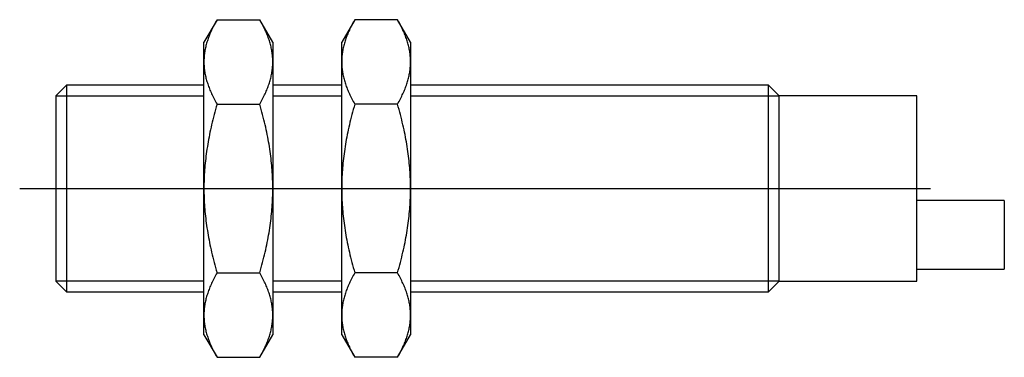
# Model space of a CAD drawing. Extents: x -0.08 to 2.17, y -0.39 to 0.39.
import ezdxf

# ---------------------------------------------------------------- set-up
doc = ezdxf.new("R2010")
doc.units = 0
doc.header["$MEASUREMENT"] = 0
doc.linetypes.add('CENTER2', pattern=[28.575, 19.05, -3.175, 3.175, -3.175])
for name, color, linetype in [('TRDETAIL3', 7, 'CONTINUOUS'), ('TRMODEL1', 7, 'CONTINUOUS'), ('TRMODEL3', 7, 'CONTINUOUS')]:
    doc.layers.add(name, color=color, linetype=linetype)

msp = doc.modelspace()

# ---------------------------------------------------------------- linework, layer by layer
at = {"layer": 'TRDETAIL3', "color": 4, "linetype": 'CENTER2'}
msp.add_line((-0.082677, 0), (2, 0), dxfattribs=at)
at = {"layer": 'TRMODEL1', "color": 7, "linetype": 'CONTINUOUS'}
for p, q in [((0.368472, 0.386416), (0.338583, 0.334646)), ((0.366729, 0.38336), (0.365045, 0.380335)), ((0.368472, 0.386416), (0.366729, 0.38336)), ((0.368472, 0.386416), (0.466174, 0.386416)), ((0.467917, 0.38336), (0.466174, 0.386416)), ((0.496063, 0.334646), (0.466174, 0.386416)), ((0.4696, 0.380335), (0.467917, 0.38336)), ((0.683433, 0.386416), (0.653543, 0.334646)), ((0.68169, 0.38336), (0.680006, 0.380335)), ((0.683433, 0.386416), (0.68169, 0.38336)), ((0.781134, 0.386416), (0.683433, 0.386416)), ((0.782877, 0.38336), (0.781134, 0.386416)), ((0.811024, 0.334646), (0.781134, 0.386416)), ((0.784561, 0.380335), (0.782877, 0.38336)), ((0.356135, 0.362736), (0.354841, 0.359884)), ((0.357482, 0.365609), (0.356135, 0.362736)), ((0.358884, 0.368505), (0.357482, 0.365609)), ((0.36034, 0.371424), (0.358884, 0.368505)), ((0.361852, 0.374368), (0.36034, 0.371424)), ((0.36342, 0.377338), (0.361852, 0.374368)), ((0.365045, 0.380335), (0.36342, 0.377338)), ((0.471226, 0.377338), (0.4696, 0.380335)), ((0.472794, 0.374368), (0.471226, 0.377338)), ((0.474306, 0.371424), (0.472794, 0.374368)), ((0.475762, 0.368505), (0.474306, 0.371424)), ((0.477163, 0.365609), (0.475762, 0.368505)), ((0.478511, 0.362736), (0.477163, 0.365609)), ((0.479805, 0.359884), (0.478511, 0.362736)), ((0.671096, 0.362736), (0.669802, 0.359884)), ((0.672443, 0.365609), (0.671096, 0.362736)), ((0.673844, 0.368505), (0.672443, 0.365609)), ((0.675301, 0.371424), (0.673844, 0.368505)), ((0.676812, 0.374368), (0.675301, 0.371424)), ((0.678381, 0.377338), (0.676812, 0.374368)), ((0.680006, 0.380335), (0.678381, 0.377338)), ((0.786186, 0.377338), (0.784561, 0.380335)), ((0.787755, 0.374368), (0.786186, 0.377338)), ((0.789266, 0.371424), (0.787755, 0.374368)), ((0.790723, 0.368505), (0.789266, 0.371424)), ((0.792124, 0.365609), (0.790723, 0.368505)), ((0.793471, 0.362736), (0.792124, 0.365609)), ((0.794765, 0.359884), (0.793471, 0.362736)), ((0.346341, 0.337703), (0.345503, 0.334994)), ((0.347228, 0.340424), (0.346341, 0.337703)), ((0.348164, 0.343157), (0.347228, 0.340424)), ((0.34915, 0.345904), (0.348164, 0.343157)), ((0.350186, 0.348666), (0.34915, 0.345904)), ((0.351273, 0.351444), (0.350186, 0.348666)), ((0.352411, 0.354239), (0.351273, 0.351444)), ((0.3536, 0.357052), (0.352411, 0.354239)), ((0.354841, 0.359884), (0.3536, 0.357052)), ((0.481046, 0.357052), (0.479805, 0.359884)), ((0.482235, 0.354239), (0.481046, 0.357052)), ((0.483373, 0.351444), (0.482235, 0.354239)), ((0.484459, 0.348666), (0.483373, 0.351444)), ((0.485495, 0.345904), (0.484459, 0.348666)), ((0.486481, 0.343157), (0.485495, 0.345904)), ((0.487418, 0.340424), (0.486481, 0.343157)), ((0.488305, 0.337703), (0.487418, 0.340424)), ((0.489143, 0.334994), (0.488305, 0.337703)), ((0.661302, 0.337703), (0.660464, 0.334994)), ((0.662189, 0.340424), (0.661302, 0.337703)), ((0.663125, 0.343157), (0.662189, 0.340424)), ((0.664111, 0.345904), (0.663125, 0.343157)), ((0.665147, 0.348666), (0.664111, 0.345904)), ((0.666234, 0.351444), (0.665147, 0.348666)), ((0.667371, 0.354239), (0.666234, 0.351444)), ((0.66856, 0.357052), (0.667371, 0.354239)), ((0.669802, 0.359884), (0.66856, 0.357052)), ((0.796007, 0.357052), (0.794765, 0.359884)), ((0.797196, 0.354239), (0.796007, 0.357052)), ((0.798333, 0.351444), (0.797196, 0.354239)), ((0.79942, 0.348666), (0.798333, 0.351444)), ((0.800456, 0.345904), (0.79942, 0.348666)), ((0.801442, 0.343157), (0.800456, 0.345904)), ((0.802378, 0.340424), (0.801442, 0.343157)), ((0.803265, 0.337703), (0.802378, 0.340424)), ((0.804103, 0.334994), (0.803265, 0.337703)), ((0.338583, 0.289812), (0.338583, 0.334646)), ((0.340985, 0.316282), (0.340531, 0.313632)), ((0.341487, 0.318935), (0.340985, 0.316282)), ((0.342037, 0.321594), (0.341487, 0.318935)), ((0.342634, 0.324258), (0.342037, 0.321594)), ((0.343279, 0.326929), (0.342634, 0.324258)), ((0.343972, 0.329608), (0.343279, 0.326929)), ((0.344713, 0.332296), (0.343972, 0.329608)), ((0.345503, 0.334994), (0.344713, 0.332296)), ((0.489932, 0.332296), (0.489143, 0.334994)), ((0.490673, 0.329608), (0.489932, 0.332296)), ((0.491366, 0.326929), (0.490673, 0.329608)), ((0.492011, 0.324258), (0.491366, 0.326929)), ((0.492609, 0.321594), (0.492011, 0.324258)), ((0.493158, 0.318935), (0.492609, 0.321594)), ((0.49366, 0.316282), (0.493158, 0.318935)), ((0.494115, 0.313632), (0.49366, 0.316282)), ((0.496063, 0.334646), (0.496063, 0.289812)), ((0.653543, 0.289812), (0.653543, 0.334646)), ((0.655946, 0.316282), (0.655491, 0.313632)), ((0.656448, 0.318935), (0.655946, 0.316282)), ((0.656998, 0.321594), (0.656448, 0.318935)), ((0.657595, 0.324258), (0.656998, 0.321594)), ((0.65824, 0.326929), (0.657595, 0.324258)), ((0.658933, 0.329608), (0.65824, 0.326929)), ((0.659674, 0.332296), (0.658933, 0.329608)), ((0.660464, 0.334994), (0.659674, 0.332296)), ((0.804893, 0.332296), (0.804103, 0.334994)), ((0.805634, 0.329608), (0.804893, 0.332296)), ((0.806327, 0.326929), (0.805634, 0.329608)), ((0.806972, 0.324258), (0.806327, 0.326929)), ((0.807569, 0.321594), (0.806972, 0.324258)), ((0.808119, 0.318935), (0.807569, 0.321594)), ((0.808621, 0.316282), (0.808119, 0.318935)), ((0.809076, 0.313632), (0.808621, 0.316282)), ((0.811024, 0.334646), (0.811024, 0.289812)), ((0.33868, 0.29512), (0.338607, 0.292468)), ((0.338801, 0.297768), (0.33868, 0.29512)), ((0.33897, 0.300413), (0.338801, 0.297768)), ((0.339187, 0.303057), (0.33897, 0.300413)), ((0.339452, 0.305699), (0.339187, 0.303057)), ((0.339764, 0.308342), (0.339452, 0.305699)), ((0.340124, 0.310986), (0.339764, 0.308342)), ((0.340531, 0.313632), (0.340124, 0.310986)), ((0.494522, 0.310986), (0.494115, 0.313632)), ((0.494882, 0.308342), (0.494522, 0.310986)), ((0.495194, 0.305699), (0.494882, 0.308342)), ((0.495459, 0.303057), (0.495194, 0.305699)), ((0.495676, 0.300413), (0.495459, 0.303057)), ((0.495845, 0.297768), (0.495676, 0.300413)), ((0.495966, 0.29512), (0.495845, 0.297768)), ((0.496039, 0.292468), (0.495966, 0.29512)), ((0.653641, 0.29512), (0.653568, 0.292468)), ((0.653762, 0.297768), (0.653641, 0.29512)), ((0.653931, 0.300413), (0.653762, 0.297768)), ((0.654148, 0.303057), (0.653931, 0.300413)), ((0.654412, 0.305699), (0.654148, 0.303057)), ((0.654725, 0.308342), (0.654412, 0.305699)), ((0.655084, 0.310986), (0.654725, 0.308342)), ((0.655491, 0.313632), (0.655084, 0.310986)), ((0.809483, 0.310986), (0.809076, 0.313632)), ((0.809842, 0.308342), (0.809483, 0.310986)), ((0.810155, 0.305699), (0.809842, 0.308342)), ((0.810419, 0.303057), (0.810155, 0.305699)), ((0.810636, 0.300413), (0.810419, 0.303057)), ((0.810805, 0.297768), (0.810636, 0.300413)), ((0.810926, 0.29512), (0.810805, 0.297768)), ((0.810999, 0.292468), (0.810926, 0.29512)), ((0.338607, 0.292468), (0.338583, 0.289812)), ((0.338583, 0.289812), (0.338607, 0.287155)), ((0.338583, 0), (0.338583, 0.289812)), ((0.338607, 0.287155), (0.33868, 0.284503)), ((0.33868, 0.284503), (0.338801, 0.281855)), ((0.338801, 0.281855), (0.33897, 0.27921)), ((0.33897, 0.27921), (0.339187, 0.276567)), ((0.339187, 0.276567), (0.339452, 0.273924)), ((0.339452, 0.273924), (0.339764, 0.271281)), ((0.339764, 0.271281), (0.340124, 0.268637)), ((0.494522, 0.268637), (0.494882, 0.271281)), ((0.494882, 0.271281), (0.495194, 0.273924)), ((0.495194, 0.273924), (0.495459, 0.276567)), ((0.495459, 0.276567), (0.495676, 0.27921)), ((0.495676, 0.27921), (0.495845, 0.281855)), ((0.495845, 0.281855), (0.495966, 0.284503)), ((0.495966, 0.284503), (0.496039, 0.287155)), ((0.496063, 0.289812), (0.496039, 0.292468)), ((0.496039, 0.287155), (0.496063, 0.289812)), ((0.496063, 0.289812), (0.496063, 0)), ((0.653568, 0.292468), (0.653543, 0.289812)), ((0.653543, 0.289812), (0.653568, 0.287155)), ((0.653543, 0), (0.653543, 0.289812)), ((0.653568, 0.287155), (0.653641, 0.284503)), ((0.653641, 0.284503), (0.653762, 0.281855)), ((0.653762, 0.281855), (0.653931, 0.27921)), ((0.653931, 0.27921), (0.654148, 0.276567)), ((0.654148, 0.276567), (0.654412, 0.273924)), ((0.654412, 0.273924), (0.654725, 0.271281)), ((0.654725, 0.271281), (0.655084, 0.268637)), ((0.809483, 0.268637), (0.809842, 0.271281)), ((0.809842, 0.271281), (0.810155, 0.273924)), ((0.810155, 0.273924), (0.810419, 0.276567)), ((0.810419, 0.276567), (0.810636, 0.27921)), ((0.810636, 0.27921), (0.810805, 0.281855)), ((0.810805, 0.281855), (0.810926, 0.284503)), ((0.810926, 0.284503), (0.810999, 0.287155)), ((0.811024, 0.289812), (0.810999, 0.292468)), ((0.810999, 0.287155), (0.811024, 0.289812)), ((0.811024, 0.289812), (0.811024, 0)), ((0.340124, 0.268637), (0.340531, 0.265991)), ((0.340531, 0.265991), (0.340985, 0.263342)), ((0.340985, 0.263342), (0.341487, 0.260688)), ((0.341487, 0.260688), (0.342037, 0.25803)), ((0.342037, 0.25803), (0.342634, 0.255365)), ((0.342634, 0.255365), (0.343279, 0.252694)), ((0.343279, 0.252694), (0.343972, 0.250015)), ((0.343972, 0.250015), (0.344713, 0.247327)), ((0.489932, 0.247327), (0.490673, 0.250015)), ((0.490673, 0.250015), (0.491366, 0.252694)), ((0.491366, 0.252694), (0.492011, 0.255365)), ((0.492011, 0.255365), (0.492609, 0.25803)), ((0.492609, 0.25803), (0.493158, 0.260688)), ((0.493158, 0.260688), (0.49366, 0.263342)), ((0.49366, 0.263342), (0.494115, 0.265991)), ((0.494115, 0.265991), (0.494522, 0.268637)), ((0.655084, 0.268637), (0.655491, 0.265991)), ((0.655491, 0.265991), (0.655946, 0.263342)), ((0.655946, 0.263342), (0.656448, 0.260688)), ((0.656448, 0.260688), (0.656998, 0.25803)), ((0.656998, 0.25803), (0.657595, 0.255365)), ((0.657595, 0.255365), (0.65824, 0.252694)), ((0.65824, 0.252694), (0.658933, 0.250015)), ((0.658933, 0.250015), (0.659674, 0.247327)), ((0.804893, 0.247327), (0.805634, 0.250015)), ((0.805634, 0.250015), (0.806327, 0.252694)), ((0.806327, 0.252694), (0.806972, 0.255365)), ((0.806972, 0.255365), (0.807569, 0.25803)), ((0.807569, 0.25803), (0.808119, 0.260688)), ((0.808119, 0.260688), (0.808621, 0.263342)), ((0.808621, 0.263342), (0.809076, 0.265991)), ((0.809076, 0.265991), (0.809483, 0.268637)), ((0.024154, 0.23622), (0, 0.212067)), ((0.024154, 0.23622), (0.024154, -0.23622)), ((0.338583, 0.23622), (0.024154, 0.23622)), ((0.344713, 0.247327), (0.345503, 0.244629)), ((0.345503, 0.244629), (0.346341, 0.24192)), ((0.346341, 0.24192), (0.347228, 0.2392)), ((0.347228, 0.2392), (0.348164, 0.236466)), ((0.348164, 0.236466), (0.34915, 0.233719)), ((0.34915, 0.233719), (0.350186, 0.230957)), ((0.350186, 0.230957), (0.351273, 0.228179)), ((0.351273, 0.228179), (0.352411, 0.225384)), ((0.352411, 0.225384), (0.3536, 0.222571)), ((0.481046, 0.222571), (0.482235, 0.225384)), ((0.482235, 0.225384), (0.483373, 0.228179)), ((0.483373, 0.228179), (0.484459, 0.230957)), ((0.484459, 0.230957), (0.485495, 0.233719)), ((0.485495, 0.233719), (0.486481, 0.236466)), ((0.486481, 0.236466), (0.487418, 0.2392)), ((0.487418, 0.2392), (0.488305, 0.24192)), ((0.488305, 0.24192), (0.489143, 0.244629)), ((0.489143, 0.244629), (0.489932, 0.247327)), ((0.653543, 0.23622), (0.496063, 0.23622)), ((0.659674, 0.247327), (0.660464, 0.244629)), ((0.660464, 0.244629), (0.661302, 0.24192)), ((0.661302, 0.24192), (0.662189, 0.2392)), ((0.662189, 0.2392), (0.663125, 0.236466)), ((0.663125, 0.236466), (0.664111, 0.233719)), ((0.664111, 0.233719), (0.665147, 0.230957)), ((0.665147, 0.230957), (0.666234, 0.228179)), ((0.666234, 0.228179), (0.667371, 0.225384)), ((0.667371, 0.225384), (0.66856, 0.222571)), ((0.796007, 0.222571), (0.797196, 0.225384)), ((0.797196, 0.225384), (0.798333, 0.228179)), ((0.798333, 0.228179), (0.79942, 0.230957)), ((0.79942, 0.230957), (0.800456, 0.233719)), ((0.800456, 0.233719), (0.801442, 0.236466)), ((0.801442, 0.236466), (0.802378, 0.2392)), ((0.802378, 0.2392), (0.803265, 0.24192)), ((0.803265, 0.24192), (0.804103, 0.244629)), ((0.804103, 0.244629), (0.804893, 0.247327)), ((1.62939, 0.23622), (0.811024, 0.23622)), ((1.62939, -0.23622), (1.62939, 0.23622)), ((1.653543, 0.212067), (1.62939, 0.23622)), ((0, 0.212067), (0, -0.212067)), ((0.3536, 0.222571), (0.354841, 0.21974)), ((0.354841, 0.21974), (0.356135, 0.216888)), ((0.356135, 0.216888), (0.357482, 0.214014)), ((0.357482, 0.214014), (0.358884, 0.211119)), ((0.358884, 0.211119), (0.36034, 0.208199)), ((0.36034, 0.208199), (0.361852, 0.205256)), ((0.361852, 0.205256), (0.36342, 0.202286)), ((0.471226, 0.202286), (0.472794, 0.205256)), ((0.472794, 0.205256), (0.474306, 0.208199)), ((0.474306, 0.208199), (0.475762, 0.211119)), ((0.475762, 0.211119), (0.477163, 0.214014)), ((0.477163, 0.214014), (0.478511, 0.216888)), ((0.478511, 0.216888), (0.479805, 0.21974)), ((0.479805, 0.21974), (0.481046, 0.222571)), ((0.66856, 0.222571), (0.669802, 0.21974)), ((0.669802, 0.21974), (0.671096, 0.216888)), ((0.671096, 0.216888), (0.672443, 0.214014)), ((0.672443, 0.214014), (0.673844, 0.211119)), ((0.673844, 0.211119), (0.675301, 0.208199)), ((0.675301, 0.208199), (0.676812, 0.205256)), ((0.676812, 0.205256), (0.678381, 0.202286)), ((0.786186, 0.202286), (0.787755, 0.205256)), ((0.787755, 0.205256), (0.789266, 0.208199)), ((0.789266, 0.208199), (0.790723, 0.211119)), ((0.790723, 0.211119), (0.792124, 0.214014)), ((0.792124, 0.214014), (0.793471, 0.216888)), ((0.793471, 0.216888), (0.794765, 0.21974)), ((0.794765, 0.21974), (0.796007, 0.222571)), ((1.653543, -0.212067), (1.653543, 0.212067)), ((1.968504, 0.212067), (1.653543, 0.212067)), ((1.968504, -0.212067), (1.968504, 0.212067)), ((0.36342, 0.202286), (0.365045, 0.199289)), ((0.365045, 0.181046), (0.36342, 0.175052)), ((0.365045, 0.199289), (0.366729, 0.196263)), ((0.366729, 0.187097), (0.365045, 0.181046)), ((0.366729, 0.196263), (0.368472, 0.193208)), ((0.368472, 0.193208), (0.366729, 0.187097)), ((0.368472, 0.193208), (0.466174, 0.193208)), ((0.466174, 0.193208), (0.467917, 0.196263)), ((0.467917, 0.187097), (0.466174, 0.193208)), ((0.467917, 0.196263), (0.4696, 0.199289)), ((0.4696, 0.181046), (0.467917, 0.187097)), ((0.4696, 0.199289), (0.471226, 0.202286)), ((0.471226, 0.175052), (0.4696, 0.181046)), ((0.678381, 0.202286), (0.680006, 0.199289)), ((0.680006, 0.181046), (0.678381, 0.175052)), ((0.680006, 0.199289), (0.68169, 0.196263)), ((0.68169, 0.187097), (0.680006, 0.181046)), ((0.68169, 0.196263), (0.683433, 0.193208)), ((0.683433, 0.193208), (0.68169, 0.187097)), ((0.781134, 0.193208), (0.683433, 0.193208)), ((0.781134, 0.193208), (0.782877, 0.196263)), ((0.782877, 0.187097), (0.781134, 0.193208)), ((0.782877, 0.196263), (0.784561, 0.199289)), ((0.784561, 0.181046), (0.782877, 0.187097)), ((0.784561, 0.199289), (0.786186, 0.202286)), ((0.786186, 0.175052), (0.784561, 0.181046)), ((0.36034, 0.163224), (0.358884, 0.157386)), ((0.361852, 0.169112), (0.36034, 0.163224)), ((0.36342, 0.175052), (0.361852, 0.169112)), ((0.472794, 0.169112), (0.471226, 0.175052)), ((0.474306, 0.163224), (0.472794, 0.169112)), ((0.475762, 0.157386), (0.474306, 0.163224)), ((0.675301, 0.163224), (0.673844, 0.157386)), ((0.676812, 0.169112), (0.675301, 0.163224)), ((0.678381, 0.175052), (0.676812, 0.169112)), ((0.787755, 0.169112), (0.786186, 0.175052)), ((0.789266, 0.163224), (0.787755, 0.169112)), ((0.790723, 0.157386), (0.789266, 0.163224)), ((0.354841, 0.140144), (0.3536, 0.13448)), ((0.356135, 0.145848), (0.354841, 0.140144)), ((0.357482, 0.151595), (0.356135, 0.145848)), ((0.358884, 0.157386), (0.357482, 0.151595)), ((0.477163, 0.151595), (0.475762, 0.157386)), ((0.478511, 0.145848), (0.477163, 0.151595)), ((0.479805, 0.140144), (0.478511, 0.145848)), ((0.481046, 0.13448), (0.479805, 0.140144)), ((0.669802, 0.140144), (0.66856, 0.13448)), ((0.671096, 0.145848), (0.669802, 0.140144)), ((0.672443, 0.151595), (0.671096, 0.145848)), ((0.673844, 0.157386), (0.672443, 0.151595)), ((0.792124, 0.151595), (0.790723, 0.157386)), ((0.793471, 0.145848), (0.792124, 0.151595)), ((0.794765, 0.140144), (0.793471, 0.145848)), ((0.796007, 0.13448), (0.794765, 0.140144)), ((0.350186, 0.117709), (0.34915, 0.112185)), ((0.351273, 0.123265), (0.350186, 0.117709)), ((0.352411, 0.128855), (0.351273, 0.123265)), ((0.3536, 0.13448), (0.352411, 0.128855)), ((0.482235, 0.128855), (0.481046, 0.13448)), ((0.483373, 0.123265), (0.482235, 0.128855)), ((0.484459, 0.117709), (0.483373, 0.123265)), ((0.485495, 0.112185), (0.484459, 0.117709)), ((0.665147, 0.117709), (0.664111, 0.112185)), ((0.666234, 0.123265), (0.665147, 0.117709)), ((0.667371, 0.128855), (0.666234, 0.123265)), ((0.66856, 0.13448), (0.667371, 0.128855)), ((0.797196, 0.128855), (0.796007, 0.13448)), ((0.798333, 0.123265), (0.797196, 0.128855)), ((0.79942, 0.117709), (0.798333, 0.123265)), ((0.800456, 0.112185), (0.79942, 0.117709)), ((0.345503, 0.090365), (0.344713, 0.08497)), ((0.346341, 0.095783), (0.345503, 0.090365)), ((0.347228, 0.101224), (0.346341, 0.095783)), ((0.348164, 0.106691), (0.347228, 0.101224)), ((0.34915, 0.112185), (0.348164, 0.106691)), ((0.486481, 0.106691), (0.485495, 0.112185)), ((0.487418, 0.101224), (0.486481, 0.106691)), ((0.488305, 0.095783), (0.487418, 0.101224)), ((0.489143, 0.090365), (0.488305, 0.095783)), ((0.489932, 0.08497), (0.489143, 0.090365)), ((0.660464, 0.090365), (0.659674, 0.08497)), ((0.661302, 0.095783), (0.660464, 0.090365)), ((0.662189, 0.101224), (0.661302, 0.095783)), ((0.663125, 0.106691), (0.662189, 0.101224)), ((0.664111, 0.112185), (0.663125, 0.106691)), ((0.801442, 0.106691), (0.800456, 0.112185)), ((0.802378, 0.101224), (0.801442, 0.106691)), ((0.803265, 0.095783), (0.802378, 0.101224)), ((0.804103, 0.090365), (0.803265, 0.095783)), ((0.804893, 0.08497), (0.804103, 0.090365)), ((0.342634, 0.068892), (0.342037, 0.063564)), ((0.343279, 0.074235), (0.342634, 0.068892)), ((0.343972, 0.079593), (0.343279, 0.074235)), ((0.344713, 0.08497), (0.343972, 0.079593)), ((0.490673, 0.079593), (0.489932, 0.08497)), ((0.491366, 0.074235), (0.490673, 0.079593)), ((0.492011, 0.068892), (0.491366, 0.074235)), ((0.492609, 0.063564), (0.492011, 0.068892)), ((0.657595, 0.068892), (0.656998, 0.063564)), ((0.65824, 0.074235), (0.657595, 0.068892)), ((0.658933, 0.079593), (0.65824, 0.074235)), ((0.659674, 0.08497), (0.658933, 0.079593)), ((0.805634, 0.079593), (0.804893, 0.08497)), ((0.806327, 0.074235), (0.805634, 0.079593)), ((0.806972, 0.068892), (0.806327, 0.074235)), ((0.807569, 0.063564), (0.806972, 0.068892)), ((0.340531, 0.047642), (0.340124, 0.042349)), ((0.340985, 0.05294), (0.340531, 0.047642)), ((0.341487, 0.058247), (0.340985, 0.05294)), ((0.342037, 0.063564), (0.341487, 0.058247)), ((0.493158, 0.058247), (0.492609, 0.063564)), ((0.49366, 0.05294), (0.493158, 0.058247)), ((0.494115, 0.047642), (0.49366, 0.05294)), ((0.494522, 0.042349), (0.494115, 0.047642)), ((0.655491, 0.047642), (0.655084, 0.042349)), ((0.655946, 0.05294), (0.655491, 0.047642)), ((0.656448, 0.058247), (0.655946, 0.05294)), ((0.656998, 0.063564), (0.656448, 0.058247)), ((0.808119, 0.058247), (0.807569, 0.063564)), ((0.808621, 0.05294), (0.808119, 0.058247)), ((0.809076, 0.047642), (0.808621, 0.05294)), ((0.809483, 0.042349), (0.809076, 0.047642)), ((0.339187, 0.02649), (0.33897, 0.021203)), ((0.339452, 0.031775), (0.339187, 0.02649)), ((0.339764, 0.037061), (0.339452, 0.031775)), ((0.340124, 0.042349), (0.339764, 0.037061)), ((0.494882, 0.037061), (0.494522, 0.042349)), ((0.495194, 0.031775), (0.494882, 0.037061)), ((0.495459, 0.02649), (0.495194, 0.031775)), ((0.495676, 0.021203), (0.495459, 0.02649)), ((0.654148, 0.02649), (0.653931, 0.021203)), ((0.654412, 0.031775), (0.654148, 0.02649)), ((0.654725, 0.037061), (0.654412, 0.031775)), ((0.655084, 0.042349), (0.654725, 0.037061)), ((0.809842, 0.037061), (0.809483, 0.042349)), ((0.810155, 0.031775), (0.809842, 0.037061)), ((0.810419, 0.02649), (0.810155, 0.031775)), ((0.810636, 0.021203), (0.810419, 0.02649)), ((0.338607, 0.005313), (0.338583, 0)), ((0.338583, 0), (0.338607, -0.005313)), ((0.338583, -0.289812), (0.338583, 0)), ((0.33868, 0.010616), (0.338607, 0.005313)), ((0.338801, 0.015912), (0.33868, 0.010616)), ((0.33897, 0.021203), (0.338801, 0.015912)), ((0.495845, 0.015912), (0.495676, 0.021203)), ((0.495966, 0.010616), (0.495845, 0.015912)), ((0.496039, 0.005313), (0.495966, 0.010616)), ((0.496063, 0), (0.496039, 0.005313)), ((0.496039, -0.005313), (0.496063, 0)), ((0.496063, 0), (0.496063, -0.289812)), ((0.653568, 0.005313), (0.653543, 0)), ((0.653543, 0), (0.653568, -0.005313)), ((0.653543, -0.289812), (0.653543, 0)), ((0.653641, 0.010616), (0.653568, 0.005313)), ((0.653762, 0.015912), (0.653641, 0.010616)), ((0.653931, 0.021203), (0.653762, 0.015912)), ((0.810805, 0.015912), (0.810636, 0.021203)), ((0.810926, 0.010616), (0.810805, 0.015912)), ((0.810999, 0.005313), (0.810926, 0.010616)), ((0.811024, 0), (0.810999, 0.005313)), ((0.810999, -0.005313), (0.811024, 0)), ((0.811024, 0), (0.811024, -0.289812)), ((0.338607, -0.005313), (0.33868, -0.010616)), ((0.33868, -0.010616), (0.338801, -0.015912)), ((0.338801, -0.015912), (0.33897, -0.021203)), ((0.33897, -0.021203), (0.339187, -0.02649)), ((0.495459, -0.02649), (0.495676, -0.021203)), ((0.495676, -0.021203), (0.495845, -0.015912)), ((0.495845, -0.015912), (0.495966, -0.010616)), ((0.495966, -0.010616), (0.496039, -0.005313)), ((0.653568, -0.005313), (0.653641, -0.010616)), ((0.653641, -0.010616), (0.653762, -0.015912)), ((0.653762, -0.015912), (0.653931, -0.021203)), ((0.653931, -0.021203), (0.654148, -0.02649)), ((0.810419, -0.02649), (0.810636, -0.021203)), ((0.810636, -0.021203), (0.810805, -0.015912)), ((0.810805, -0.015912), (0.810926, -0.010616)), ((0.810926, -0.010616), (0.810999, -0.005313)), ((0.339187, -0.02649), (0.339452, -0.031775)), ((0.339452, -0.031775), (0.339764, -0.037061)), ((0.339764, -0.037061), (0.340124, -0.042349)), ((0.340124, -0.042349), (0.340531, -0.047642)), ((0.494115, -0.047642), (0.494522, -0.042349)), ((0.494522, -0.042349), (0.494882, -0.037061)), ((0.494882, -0.037061), (0.495194, -0.031775)), ((0.495194, -0.031775), (0.495459, -0.02649)), ((0.654148, -0.02649), (0.654412, -0.031775)), ((0.654412, -0.031775), (0.654725, -0.037061)), ((0.654725, -0.037061), (0.655084, -0.042349)), ((0.655084, -0.042349), (0.655491, -0.047642)), ((0.809076, -0.047642), (0.809483, -0.042349)), ((0.809483, -0.042349), (0.809842, -0.037061)), ((0.809842, -0.037061), (0.810155, -0.031775)), ((0.810155, -0.031775), (0.810419, -0.02649)), ((2.168504, -0.027293), (1.968504, -0.027293)), ((2.168504, -0.027293), (2.168504, -0.184774)), ((0.340531, -0.047642), (0.340985, -0.05294)), ((0.340985, -0.05294), (0.341487, -0.058247)), ((0.341487, -0.058247), (0.342037, -0.063564)), ((0.342037, -0.063564), (0.342634, -0.068892)), ((0.492011, -0.068892), (0.492609, -0.063564)), ((0.492609, -0.063564), (0.493158, -0.058247)), ((0.493158, -0.058247), (0.49366, -0.05294)), ((0.49366, -0.05294), (0.494115, -0.047642)), ((0.655491, -0.047642), (0.655946, -0.05294)), ((0.655946, -0.05294), (0.656448, -0.058247)), ((0.656448, -0.058247), (0.656998, -0.063564)), ((0.656998, -0.063564), (0.657595, -0.068892)), ((0.806972, -0.068892), (0.807569, -0.063564)), ((0.807569, -0.063564), (0.808119, -0.058247)), ((0.808119, -0.058247), (0.808621, -0.05294)), ((0.808621, -0.05294), (0.809076, -0.047642)), ((0.342634, -0.068892), (0.343279, -0.074235)), ((0.343279, -0.074235), (0.343972, -0.079593)), ((0.343972, -0.079593), (0.344713, -0.08497)), ((0.344713, -0.08497), (0.345503, -0.090365)), ((0.489143, -0.090365), (0.489932, -0.08497)), ((0.489932, -0.08497), (0.490673, -0.079593)), ((0.490673, -0.079593), (0.491366, -0.074235)), ((0.491366, -0.074235), (0.492011, -0.068892)), ((0.657595, -0.068892), (0.65824, -0.074235)), ((0.65824, -0.074235), (0.658933, -0.079593)), ((0.658933, -0.079593), (0.659674, -0.08497)), ((0.659674, -0.08497), (0.660464, -0.090365)), ((0.804103, -0.090365), (0.804893, -0.08497)), ((0.804893, -0.08497), (0.805634, -0.079593)), ((0.805634, -0.079593), (0.806327, -0.074235)), ((0.806327, -0.074235), (0.806972, -0.068892)), ((0.345503, -0.090365), (0.346341, -0.095783)), ((0.346341, -0.095783), (0.347228, -0.101224)), ((0.347228, -0.101224), (0.348164, -0.106691)), ((0.348164, -0.106691), (0.34915, -0.112185)), ((0.34915, -0.112185), (0.350186, -0.117709)), ((0.484459, -0.117709), (0.485495, -0.112185)), ((0.485495, -0.112185), (0.486481, -0.106691)), ((0.486481, -0.106691), (0.487418, -0.101224)), ((0.487418, -0.101224), (0.488305, -0.095783)), ((0.488305, -0.095783), (0.489143, -0.090365)), ((0.660464, -0.090365), (0.661302, -0.095783)), ((0.661302, -0.095783), (0.662189, -0.101224)), ((0.662189, -0.101224), (0.663125, -0.106691)), ((0.663125, -0.106691), (0.664111, -0.112185)), ((0.664111, -0.112185), (0.665147, -0.117709)), ((0.79942, -0.117709), (0.800456, -0.112185)), ((0.800456, -0.112185), (0.801442, -0.106691)), ((0.801442, -0.106691), (0.802378, -0.101224)), ((0.802378, -0.101224), (0.803265, -0.095783)), ((0.803265, -0.095783), (0.804103, -0.090365)), ((0.350186, -0.117709), (0.351273, -0.123265)), ((0.351273, -0.123265), (0.352411, -0.128855)), ((0.352411, -0.128855), (0.3536, -0.13448)), ((0.3536, -0.13448), (0.354841, -0.140144)), ((0.479805, -0.140144), (0.481046, -0.13448)), ((0.481046, -0.13448), (0.482235, -0.128855)), ((0.482235, -0.128855), (0.483373, -0.123265)), ((0.483373, -0.123265), (0.484459, -0.117709)), ((0.665147, -0.117709), (0.666234, -0.123265)), ((0.666234, -0.123265), (0.667371, -0.128855)), ((0.667371, -0.128855), (0.66856, -0.13448)), ((0.66856, -0.13448), (0.669802, -0.140144)), ((0.794765, -0.140144), (0.796007, -0.13448)), ((0.796007, -0.13448), (0.797196, -0.128855)), ((0.797196, -0.128855), (0.798333, -0.123265)), ((0.798333, -0.123265), (0.79942, -0.117709)), ((0.354841, -0.140144), (0.356135, -0.145848)), ((0.356135, -0.145848), (0.357482, -0.151595)), ((0.357482, -0.151595), (0.358884, -0.157386)), ((0.358884, -0.157386), (0.36034, -0.163224)), ((0.474306, -0.163224), (0.475762, -0.157386)), ((0.475762, -0.157386), (0.477163, -0.151595)), ((0.477163, -0.151595), (0.478511, -0.145848)), ((0.478511, -0.145848), (0.479805, -0.140144)), ((0.669802, -0.140144), (0.671096, -0.145848)), ((0.671096, -0.145848), (0.672443, -0.151595)), ((0.672443, -0.151595), (0.673844, -0.157386)), ((0.673844, -0.157386), (0.675301, -0.163224)), ((0.789266, -0.163224), (0.790723, -0.157386)), ((0.790723, -0.157386), (0.792124, -0.151595)), ((0.792124, -0.151595), (0.793471, -0.145848)), ((0.793471, -0.145848), (0.794765, -0.140144)), ((0.36034, -0.163224), (0.361852, -0.169112)), ((0.361852, -0.169112), (0.36342, -0.175052)), ((0.36342, -0.175052), (0.365045, -0.181046)), ((0.4696, -0.181046), (0.471226, -0.175052)), ((0.471226, -0.175052), (0.472794, -0.169112)), ((0.472794, -0.169112), (0.474306, -0.163224)), ((0.675301, -0.163224), (0.676812, -0.169112)), ((0.676812, -0.169112), (0.678381, -0.175052)), ((0.678381, -0.175052), (0.680006, -0.181046)), ((0.784561, -0.181046), (0.786186, -0.175052)), ((0.786186, -0.175052), (0.787755, -0.169112)), ((0.787755, -0.169112), (0.789266, -0.163224)), ((0.36342, -0.202286), (0.361852, -0.205256)), ((0.365045, -0.199289), (0.36342, -0.202286)), ((0.365045, -0.181046), (0.366729, -0.187097)), ((0.366729, -0.196263), (0.365045, -0.199289)), ((0.366729, -0.187097), (0.368472, -0.193208)), ((0.368472, -0.193208), (0.366729, -0.196263)), ((0.368472, -0.193208), (0.466174, -0.193208)), ((0.466174, -0.193208), (0.467917, -0.187097)), ((0.467917, -0.196263), (0.466174, -0.193208)), ((0.467917, -0.187097), (0.4696, -0.181046)), ((0.4696, -0.199289), (0.467917, -0.196263)), ((0.471226, -0.202286), (0.4696, -0.199289)), ((0.472794, -0.205256), (0.471226, -0.202286)), ((0.678381, -0.202286), (0.676812, -0.205256)), ((0.680006, -0.199289), (0.678381, -0.202286)), ((0.680006, -0.181046), (0.68169, -0.187097)), ((0.68169, -0.196263), (0.680006, -0.199289)), ((0.68169, -0.187097), (0.683433, -0.193208)), ((0.683433, -0.193208), (0.68169, -0.196263)), ((0.781134, -0.193208), (0.683433, -0.193208)), ((0.781134, -0.193208), (0.782877, -0.187097)), ((0.782877, -0.196263), (0.781134, -0.193208)), ((0.782877, -0.187097), (0.784561, -0.181046)), ((0.784561, -0.199289), (0.782877, -0.196263)), ((0.786186, -0.202286), (0.784561, -0.199289)), ((0.787755, -0.205256), (0.786186, -0.202286)), ((1.968504, -0.184774), (2.168504, -0.184774)), ((0, -0.212067), (0.024154, -0.23622)), ((0.3536, -0.222571), (0.352411, -0.225384)), ((0.354841, -0.21974), (0.3536, -0.222571)), ((0.356135, -0.216888), (0.354841, -0.21974)), ((0.357482, -0.214014), (0.356135, -0.216888)), ((0.358884, -0.211119), (0.357482, -0.214014)), ((0.36034, -0.208199), (0.358884, -0.211119)), ((0.361852, -0.205256), (0.36034, -0.208199)), ((0.474306, -0.208199), (0.472794, -0.205256)), ((0.475762, -0.211119), (0.474306, -0.208199)), ((0.477163, -0.214014), (0.475762, -0.211119)), ((0.478511, -0.216888), (0.477163, -0.214014)), ((0.479805, -0.21974), (0.478511, -0.216888)), ((0.481046, -0.222571), (0.479805, -0.21974)), ((0.482235, -0.225384), (0.481046, -0.222571)), ((0.66856, -0.222571), (0.667371, -0.225384)), ((0.669802, -0.21974), (0.66856, -0.222571)), ((0.671096, -0.216888), (0.669802, -0.21974)), ((0.672443, -0.214014), (0.671096, -0.216888)), ((0.673844, -0.211119), (0.672443, -0.214014)), ((0.675301, -0.208199), (0.673844, -0.211119)), ((0.676812, -0.205256), (0.675301, -0.208199)), ((0.789266, -0.208199), (0.787755, -0.205256)), ((0.790723, -0.211119), (0.789266, -0.208199)), ((0.792124, -0.214014), (0.790723, -0.211119)), ((0.793471, -0.216888), (0.792124, -0.214014)), ((0.794765, -0.21974), (0.793471, -0.216888)), ((0.796007, -0.222571), (0.794765, -0.21974)), ((0.797196, -0.225384), (0.796007, -0.222571)), ((1.62939, -0.23622), (1.653543, -0.212067)), ((1.653543, -0.212067), (1.968504, -0.212067)), ((0.024154, -0.23622), (0.338583, -0.23622)), ((0.344713, -0.247327), (0.343972, -0.250015)), ((0.345503, -0.244629), (0.344713, -0.247327)), ((0.346341, -0.24192), (0.345503, -0.244629)), ((0.347228, -0.2392), (0.346341, -0.24192)), ((0.348164, -0.236466), (0.347228, -0.2392)), ((0.34915, -0.233719), (0.348164, -0.236466)), ((0.350186, -0.230957), (0.34915, -0.233719)), ((0.351273, -0.228179), (0.350186, -0.230957)), ((0.352411, -0.225384), (0.351273, -0.228179)), ((0.483373, -0.228179), (0.482235, -0.225384)), ((0.484459, -0.230957), (0.483373, -0.228179)), ((0.485495, -0.233719), (0.484459, -0.230957)), ((0.486481, -0.236466), (0.485495, -0.233719)), ((0.487418, -0.2392), (0.486481, -0.236466)), ((0.488305, -0.24192), (0.487418, -0.2392)), ((0.489143, -0.244629), (0.488305, -0.24192)), ((0.489932, -0.247327), (0.489143, -0.244629)), ((0.490673, -0.250015), (0.489932, -0.247327)), ((0.496063, -0.23622), (0.653543, -0.23622)), ((0.659674, -0.247327), (0.658933, -0.250015)), ((0.660464, -0.244629), (0.659674, -0.247327)), ((0.661302, -0.24192), (0.660464, -0.244629)), ((0.662189, -0.2392), (0.661302, -0.24192)), ((0.663125, -0.236466), (0.662189, -0.2392)), ((0.664111, -0.233719), (0.663125, -0.236466)), ((0.665147, -0.230957), (0.664111, -0.233719)), ((0.666234, -0.228179), (0.665147, -0.230957)), ((0.667371, -0.225384), (0.666234, -0.228179)), ((0.798333, -0.228179), (0.797196, -0.225384)), ((0.79942, -0.230957), (0.798333, -0.228179)), ((0.800456, -0.233719), (0.79942, -0.230957)), ((0.801442, -0.236466), (0.800456, -0.233719)), ((0.802378, -0.2392), (0.801442, -0.236466)), ((0.803265, -0.24192), (0.802378, -0.2392)), ((0.804103, -0.244629), (0.803265, -0.24192)), ((0.804893, -0.247327), (0.804103, -0.244629)), ((0.805634, -0.250015), (0.804893, -0.247327)), ((0.811024, -0.23622), (1.62939, -0.23622)), ((0.340124, -0.268637), (0.339764, -0.271281)), ((0.340531, -0.265991), (0.340124, -0.268637)), ((0.340985, -0.263342), (0.340531, -0.265991)), ((0.341487, -0.260688), (0.340985, -0.263342)), ((0.342037, -0.25803), (0.341487, -0.260688)), ((0.342634, -0.255365), (0.342037, -0.25803)), ((0.343279, -0.252694), (0.342634, -0.255365)), ((0.343972, -0.250015), (0.343279, -0.252694)), ((0.491366, -0.252694), (0.490673, -0.250015)), ((0.492011, -0.255365), (0.491366, -0.252694)), ((0.492609, -0.25803), (0.492011, -0.255365)), ((0.493158, -0.260688), (0.492609, -0.25803)), ((0.49366, -0.263342), (0.493158, -0.260688)), ((0.494115, -0.265991), (0.49366, -0.263342)), ((0.494522, -0.268637), (0.494115, -0.265991)), ((0.494882, -0.271281), (0.494522, -0.268637)), ((0.655084, -0.268637), (0.654725, -0.271281)), ((0.655491, -0.265991), (0.655084, -0.268637)), ((0.655946, -0.263342), (0.655491, -0.265991)), ((0.656448, -0.260688), (0.655946, -0.263342)), ((0.656998, -0.25803), (0.656448, -0.260688)), ((0.657595, -0.255365), (0.656998, -0.25803)), ((0.65824, -0.252694), (0.657595, -0.255365)), ((0.658933, -0.250015), (0.65824, -0.252694)), ((0.806327, -0.252694), (0.805634, -0.250015)), ((0.806972, -0.255365), (0.806327, -0.252694)), ((0.807569, -0.25803), (0.806972, -0.255365)), ((0.808119, -0.260688), (0.807569, -0.25803)), ((0.808621, -0.263342), (0.808119, -0.260688)), ((0.809076, -0.265991), (0.808621, -0.263342)), ((0.809483, -0.268637), (0.809076, -0.265991)), ((0.809842, -0.271281), (0.809483, -0.268637)), ((0.338607, -0.287155), (0.338583, -0.289812)), ((0.338583, -0.289812), (0.338607, -0.292468)), ((0.338583, -0.334646), (0.338583, -0.289812)), ((0.33868, -0.284503), (0.338607, -0.287155)), ((0.338607, -0.292468), (0.33868, -0.29512)), ((0.338801, -0.281855), (0.33868, -0.284503)), ((0.33897, -0.27921), (0.338801, -0.281855)), ((0.339187, -0.276567), (0.33897, -0.27921)), ((0.339452, -0.273924), (0.339187, -0.276567)), ((0.339764, -0.271281), (0.339452, -0.273924)), ((0.495194, -0.273924), (0.494882, -0.271281)), ((0.495459, -0.276567), (0.495194, -0.273924)), ((0.495676, -0.27921), (0.495459, -0.276567)), ((0.495845, -0.281855), (0.495676, -0.27921)), ((0.495966, -0.284503), (0.495845, -0.281855)), ((0.496039, -0.287155), (0.495966, -0.284503)), ((0.495966, -0.29512), (0.496039, -0.292468)), ((0.496063, -0.289812), (0.496039, -0.287155)), ((0.496039, -0.292468), (0.496063, -0.289812)), ((0.496063, -0.289812), (0.496063, -0.334646)), ((0.653568, -0.287155), (0.653543, -0.289812)), ((0.653543, -0.289812), (0.653568, -0.292468)), ((0.653543, -0.334646), (0.653543, -0.289812)), ((0.653641, -0.284503), (0.653568, -0.287155)), ((0.653568, -0.292468), (0.653641, -0.29512)), ((0.653762, -0.281855), (0.653641, -0.284503)), ((0.653931, -0.27921), (0.653762, -0.281855)), ((0.654148, -0.276567), (0.653931, -0.27921)), ((0.654412, -0.273924), (0.654148, -0.276567)), ((0.654725, -0.271281), (0.654412, -0.273924)), ((0.810155, -0.273924), (0.809842, -0.271281)), ((0.810419, -0.276567), (0.810155, -0.273924)), ((0.810636, -0.27921), (0.810419, -0.276567)), ((0.810805, -0.281855), (0.810636, -0.27921)), ((0.810926, -0.284503), (0.810805, -0.281855)), ((0.810999, -0.287155), (0.810926, -0.284503)), ((0.810926, -0.29512), (0.810999, -0.292468)), ((0.811024, -0.289812), (0.810999, -0.287155)), ((0.810999, -0.292468), (0.811024, -0.289812)), ((0.811024, -0.289812), (0.811024, -0.334646)), ((0.33868, -0.29512), (0.338801, -0.297768)), ((0.338801, -0.297768), (0.33897, -0.300413)), ((0.33897, -0.300413), (0.339187, -0.303057)), ((0.339187, -0.303057), (0.339452, -0.305699)), ((0.339452, -0.305699), (0.339764, -0.308342)), ((0.339764, -0.308342), (0.340124, -0.310986)), ((0.340124, -0.310986), (0.340531, -0.313632)), ((0.340531, -0.313632), (0.340985, -0.316282)), ((0.49366, -0.316282), (0.494115, -0.313632)), ((0.494115, -0.313632), (0.494522, -0.310986)), ((0.494522, -0.310986), (0.494882, -0.308342)), ((0.494882, -0.308342), (0.495194, -0.305699)), ((0.495194, -0.305699), (0.495459, -0.303057)), ((0.495459, -0.303057), (0.495676, -0.300413)), ((0.495676, -0.300413), (0.495845, -0.297768)), ((0.495845, -0.297768), (0.495966, -0.29512)), ((0.653641, -0.29512), (0.653762, -0.297768)), ((0.653762, -0.297768), (0.653931, -0.300413)), ((0.653931, -0.300413), (0.654148, -0.303057)), ((0.654148, -0.303057), (0.654412, -0.305699)), ((0.654412, -0.305699), (0.654725, -0.308342)), ((0.654725, -0.308342), (0.655084, -0.310986)), ((0.655084, -0.310986), (0.655491, -0.313632)), ((0.655491, -0.313632), (0.655946, -0.316282)), ((0.808621, -0.316282), (0.809076, -0.313632)), ((0.809076, -0.313632), (0.809483, -0.310986)), ((0.809483, -0.310986), (0.809842, -0.308342)), ((0.809842, -0.308342), (0.810155, -0.305699)), ((0.810155, -0.305699), (0.810419, -0.303057)), ((0.810419, -0.303057), (0.810636, -0.300413)), ((0.810636, -0.300413), (0.810805, -0.297768)), ((0.810805, -0.297768), (0.810926, -0.29512)), ((0.338583, -0.334646), (0.368472, -0.386416)), ((0.340985, -0.316282), (0.341487, -0.318935)), ((0.341487, -0.318935), (0.342037, -0.321594)), ((0.342037, -0.321594), (0.342634, -0.324258)), ((0.342634, -0.324258), (0.343279, -0.326929)), ((0.343279, -0.326929), (0.343972, -0.329608)), ((0.343972, -0.329608), (0.344713, -0.332296)), ((0.344713, -0.332296), (0.345503, -0.334994)), ((0.345503, -0.334994), (0.346341, -0.337703)), ((0.466174, -0.386416), (0.496063, -0.334646)), ((0.488305, -0.337703), (0.489143, -0.334994)), ((0.489143, -0.334994), (0.489932, -0.332296)), ((0.489932, -0.332296), (0.490673, -0.329608)), ((0.490673, -0.329608), (0.491366, -0.326929)), ((0.491366, -0.326929), (0.492011, -0.324258)), ((0.492011, -0.324258), (0.492609, -0.321594)), ((0.492609, -0.321594), (0.493158, -0.318935)), ((0.493158, -0.318935), (0.49366, -0.316282)), ((0.653543, -0.334646), (0.683433, -0.386416)), ((0.655946, -0.316282), (0.656448, -0.318935)), ((0.656448, -0.318935), (0.656998, -0.321594)), ((0.656998, -0.321594), (0.657595, -0.324258)), ((0.657595, -0.324258), (0.65824, -0.326929)), ((0.65824, -0.326929), (0.658933, -0.329608)), ((0.658933, -0.329608), (0.659674, -0.332296)), ((0.659674, -0.332296), (0.660464, -0.334994)), ((0.660464, -0.334994), (0.661302, -0.337703)), ((0.781134, -0.386416), (0.811024, -0.334646)), ((0.803265, -0.337703), (0.804103, -0.334994)), ((0.804103, -0.334994), (0.804893, -0.332296)), ((0.804893, -0.332296), (0.805634, -0.329608)), ((0.805634, -0.329608), (0.806327, -0.326929)), ((0.806327, -0.326929), (0.806972, -0.324258)), ((0.806972, -0.324258), (0.807569, -0.321594)), ((0.807569, -0.321594), (0.808119, -0.318935)), ((0.808119, -0.318935), (0.808621, -0.316282)), ((0.346341, -0.337703), (0.347228, -0.340424)), ((0.347228, -0.340424), (0.348164, -0.343157)), ((0.348164, -0.343157), (0.34915, -0.345904)), ((0.34915, -0.345904), (0.350186, -0.348666)), ((0.350186, -0.348666), (0.351273, -0.351444)), ((0.351273, -0.351444), (0.352411, -0.354239)), ((0.352411, -0.354239), (0.3536, -0.357052)), ((0.3536, -0.357052), (0.354841, -0.359884)), ((0.354841, -0.359884), (0.356135, -0.362736)), ((0.478511, -0.362736), (0.479805, -0.359884)), ((0.479805, -0.359884), (0.481046, -0.357052)), ((0.481046, -0.357052), (0.482235, -0.354239)), ((0.482235, -0.354239), (0.483373, -0.351444)), ((0.483373, -0.351444), (0.484459, -0.348666)), ((0.484459, -0.348666), (0.485495, -0.345904)), ((0.485495, -0.345904), (0.486481, -0.343157)), ((0.486481, -0.343157), (0.487418, -0.340424)), ((0.487418, -0.340424), (0.488305, -0.337703)), ((0.661302, -0.337703), (0.662189, -0.340424)), ((0.662189, -0.340424), (0.663125, -0.343157)), ((0.663125, -0.343157), (0.664111, -0.345904)), ((0.664111, -0.345904), (0.665147, -0.348666)), ((0.665147, -0.348666), (0.666234, -0.351444)), ((0.666234, -0.351444), (0.667371, -0.354239)), ((0.667371, -0.354239), (0.66856, -0.357052)), ((0.66856, -0.357052), (0.669802, -0.359884)), ((0.669802, -0.359884), (0.671096, -0.362736)), ((0.793471, -0.362736), (0.794765, -0.359884)), ((0.794765, -0.359884), (0.796007, -0.357052)), ((0.796007, -0.357052), (0.797196, -0.354239)), ((0.797196, -0.354239), (0.798333, -0.351444)), ((0.798333, -0.351444), (0.79942, -0.348666)), ((0.79942, -0.348666), (0.800456, -0.345904)), ((0.800456, -0.345904), (0.801442, -0.343157)), ((0.801442, -0.343157), (0.802378, -0.340424)), ((0.802378, -0.340424), (0.803265, -0.337703)), ((0.356135, -0.362736), (0.357482, -0.365609)), ((0.357482, -0.365609), (0.358884, -0.368505)), ((0.358884, -0.368505), (0.36034, -0.371424)), ((0.36034, -0.371424), (0.361852, -0.374368)), ((0.361852, -0.374368), (0.36342, -0.377338)), ((0.36342, -0.377338), (0.365045, -0.380335)), ((0.365045, -0.380335), (0.366729, -0.38336)), ((0.467917, -0.38336), (0.4696, -0.380335)), ((0.4696, -0.380335), (0.471226, -0.377338)), ((0.471226, -0.377338), (0.472794, -0.374368)), ((0.472794, -0.374368), (0.474306, -0.371424)), ((0.474306, -0.371424), (0.475762, -0.368505)), ((0.475762, -0.368505), (0.477163, -0.365609)), ((0.477163, -0.365609), (0.478511, -0.362736)), ((0.671096, -0.362736), (0.672443, -0.365609)), ((0.672443, -0.365609), (0.673844, -0.368505)), ((0.673844, -0.368505), (0.675301, -0.371424)), ((0.675301, -0.371424), (0.676812, -0.374368)), ((0.676812, -0.374368), (0.678381, -0.377338)), ((0.678381, -0.377338), (0.680006, -0.380335)), ((0.680006, -0.380335), (0.68169, -0.38336)), ((0.782877, -0.38336), (0.784561, -0.380335)), ((0.784561, -0.380335), (0.786186, -0.377338)), ((0.786186, -0.377338), (0.787755, -0.374368)), ((0.787755, -0.374368), (0.789266, -0.371424)), ((0.789266, -0.371424), (0.790723, -0.368505)), ((0.790723, -0.368505), (0.792124, -0.365609)), ((0.792124, -0.365609), (0.793471, -0.362736)), ((0.366729, -0.38336), (0.368472, -0.386416)), ((0.368472, -0.386416), (0.466174, -0.386416)), ((0.466174, -0.386416), (0.467917, -0.38336)), ((0.68169, -0.38336), (0.683433, -0.386416)), ((0.781134, -0.386416), (0.683433, -0.386416)), ((0.781134, -0.386416), (0.782877, -0.38336))]:
    msp.add_line(p, q, dxfattribs=at)
at = {"layer": 'TRMODEL3', "color": 1, "linetype": 'CONTINUOUS'}
for p, q in [((0, 0.212067), (0.338583, 0.212067)), ((0.496063, 0.212067), (0.653543, 0.212067)), ((0.811024, 0.212067), (1.653543, 0.212067)), ((0.338583, -0.212067), (0, -0.212067)), ((0.653543, -0.212067), (0.496063, -0.212067)), ((1.653543, -0.212067), (0.811024, -0.212067))]:
    msp.add_line(p, q, dxfattribs=at)

doc.saveas('drawing.dxf')
